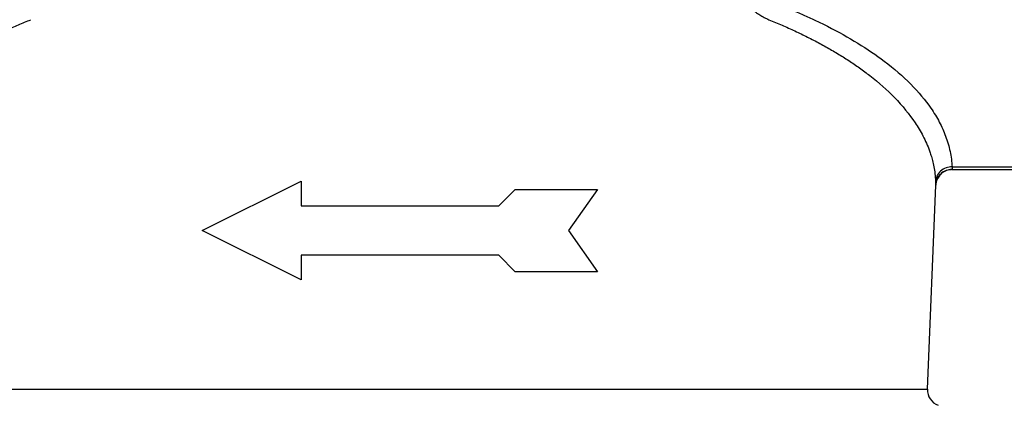
# Model space of a CAD drawing. Units: millimetres. Extents: x 10 to 416, y 10 to 287.
# Drawn here: x 80 to 110, y 119 to 131 of the extents above; entities that cross this region are included whole.
import ezdxf

# ---------------------------------------------------------------- set-up
doc = ezdxf.new("R2010")
doc.units = ezdxf.units.MM
doc.styles.add('SLDTEXTSTYLE0', font='TXT', dxfattribs={"width": 0.75})
doc.dimstyles.new('SLDDIMSTYLE0', dxfattribs={"dimtxt": 3.5, "dimasz": 3.302, "dimexe": 0, "dimexo": 0.0625, "dimgap": 0.875, "dimtad": 1, "dimdec": 0, "dimlfac": 2, "dimrnd": 1e-09, "dimzin": 12, "dimdsep": 46, "dimtxsty": 'SLDTEXTSTYLE0', "dimsah": 1, "dimcen": 0.09, "dimadec": 0, "dimazin": 3, "dimtfac": 1, "dimtdec": 0, "dimtofl": 0, "dimtmove": 0, "dimatfit": 3, "dimfxl": 1, "dimfrac": 2, "dimtolj": 1, "dimtzin": 12, "dimarcsym": 0})

# ---------------------------------------------------------------- blocks, each defined once
blk = doc.blocks.new('_D')
at = {"color": 150, "linetype": 'Continuous', "lineweight": 0}
for p, q in [((85.062, 222.389), (33.799, 222.389)), ((34.799, 222.389), (34.799, 99.839)), ((83.088, 99.839), (33.799, 99.839))]:
    blk.add_line(p, q, dxfattribs=at)
at = {"color": 150, "linetype": 'Continuous', "lineweight": 18}
for points in [[(34.799, 222.389), (34.291, 219.087), (35.307, 219.087)], [(34.799, 99.839), (35.307, 103.141), (34.291, 103.141)]]:
    blk.add_solid(points, dxfattribs=at)
at = {"color": 150, "linetype": 'Continuous', "lineweight": 18, "insert": (30.287, 157.235), "char_height": 3.5, "attachment_point": 1, "rotation": 90, "style": 'SLDTEXTSTYLE0'}
blk.add_mtext('245', dxfattribs=at)

msp = doc.modelspace()

# ---------------------------------------------------------------- linework, layer by layer
at = {"color": 7, "linetype": 'Continuous', "lineweight": 25}
for p, q in [((108.337, 125.987), (120.579, 125.987)), ((108.338, 126.063), (120.605, 126.063)), ((108.343, 125.987), (108.342, 126.006)), ((108.342, 126.005), (108.343, 125.987)), ((85.576, 124.132), (88.576, 125.632)), ((88.576, 125.632), (88.576, 124.882)), ((94.576, 124.882), (95.076, 125.382)), ((95.076, 125.382), (97.576, 125.382)), ((97.576, 125.382), (96.69, 124.132)), ((107.595, 119.31), (107.843, 125.507)), ((88.576, 124.882), (94.576, 124.882)), ((88.576, 122.632), (85.576, 124.132)), ((96.69, 124.132), (97.576, 122.882)), ((94.576, 123.382), (88.576, 123.382)), ((88.576, 123.382), (88.576, 122.632)), ((95.076, 122.882), (94.576, 123.382)), ((97.576, 122.882), (95.076, 122.882))]:
    msp.add_line(p, q, dxfattribs=at)
at = {"color": 8, "linetype": 'Continuous', "lineweight": 25}
for p, q in [((108.338, 126.063), (108.342, 126.005)), ((75.557, 119.31), (107.595, 119.31))]:
    msp.add_line(p, q, dxfattribs=at)
at = {"color": 7, "linetype": 'Continuous', "lineweight": 25}
msp.add_arc((108.094, 119.29), 0.5, 177.7025, 249.0252, dxfattribs=at)
for points, knots in [([(101.917, 131.347), (101.927, 131.325), (101.947, 131.281), (101.981, 131.218), (102.018, 131.156), (102.059, 131.096), (102.103, 131.037), (102.15, 130.981), (102.201, 130.926), (102.274, 130.853), (102.373, 130.767), (102.502, 130.676), (102.638, 130.597), (102.732, 130.556), (102.78, 130.535)], [0, 0, 0, 0, 0.053084, 0.106877, 0.161558, 0.2173, 0.274266, 0.332607, 0.392466, 0.453973, 0.585455, 0.719655, 0.857539, 1, 1, 1, 1]), ([(103.12, 130.977), (103.183, 130.952), (103.311, 130.901), (103.499, 130.824), (103.683, 130.745), (103.865, 130.665), (104.044, 130.584), (104.219, 130.502), (104.392, 130.419), (104.833, 130.198), (105.5, 129.826), (106.358, 129.242), (107.118, 128.583), (107.64, 127.958), (107.963, 127.427), (108.126, 127.065), (108.225, 126.766), (108.282, 126.533), (108.322, 126.298), (108.333, 126.142), (108.338, 126.063)], [0, 0, 0, 0, 0.019446, 0.038901, 0.05837, 0.077859, 0.097371, 0.116913, 0.136488, 0.156101, 0.270319, 0.385286, 0.525962, 0.66749, 0.747195, 0.827083, 0.870303, 0.913501, 0.956719, 1, 1, 1, 1]), ([(75.313, 125.621), (75.315, 125.663), (75.32, 125.743), (75.331, 125.858), (75.346, 125.963), (75.363, 126.06), (75.381, 126.148), (75.399, 126.226), (75.443, 126.395), (75.525, 126.642), (75.731, 127.1), (76.075, 127.643), (76.652, 128.292), (77.357, 128.898), (78.034, 129.358), (78.561, 129.669), (78.904, 129.857), (79.257, 130.038), (79.62, 130.211), (79.989, 130.377), (80.245, 130.483), (80.372, 130.535)], [0, 0, 0, 0, 0.022874, 0.044082, 0.063623, 0.081496, 0.097699, 0.112233, 0.125095, 0.19109, 0.250168, 0.382185, 0.5002, 0.629419, 0.750129, 0.793454, 0.836105, 0.878083, 0.91939, 0.960029, 1, 1, 1, 1]), ([(102.78, 130.535), (102.846, 130.508), (102.981, 130.453), (103.178, 130.369), (103.374, 130.282), (103.568, 130.193), (103.76, 130.102), (103.95, 130.009), (104.138, 129.913), (104.323, 129.815), (104.505, 129.715), (104.684, 129.613), (104.86, 129.509), (105.033, 129.402), (105.203, 129.294), (105.369, 129.183), (105.531, 129.07), (105.69, 128.954), (106.075, 128.661), (106.646, 128.152), (107.151, 127.535), (107.473, 126.992), (107.618, 126.662), (107.702, 126.412), (107.748, 126.25), (107.79, 126.062), (107.824, 125.85), (107.833, 125.701), (107.838, 125.621)], [0, 0, 0, 0, 0.02093, 0.042073, 0.063431, 0.085003, 0.106791, 0.128793, 0.151011, 0.173445, 0.196094, 0.21896, 0.242042, 0.265341, 0.288856, 0.312588, 0.336537, 0.360703, 0.385086, 0.519096, 0.667313, 0.742936, 0.826957, 0.852452, 0.88251, 0.917124, 0.956289, 1, 1, 1, 1]), ([(108.338, 126.063), (108.28, 126.063), (108.219, 126.053), (108.099, 126.01), (108.041, 125.977), (107.945, 125.891), (107.906, 125.84), (107.855, 125.731), (107.841, 125.674), (107.838, 125.621)], [0, 0, 0, 0, 0.25, 0.25, 0.5, 0.5, 0.75, 0.75, 1, 1, 1, 1]), ([(107.9, 125.719), (107.925, 125.759), (107.975, 125.838), (108.087, 125.925), (108.213, 125.98), (108.3, 125.988), (108.343, 125.992)], [0, 0, 0, 0, 0.257863, 0.516335, 0.766219, 1, 1, 1, 1]), ([(108.343, 125.987), (108.282, 125.98), (108.155, 125.966), (107.994, 125.866), (107.933, 125.763), (107.906, 125.718)], [0, 0, 0, 0, 0.339688, 0.705863, 1, 1, 1, 1]), ([(107.838, 125.621), (107.839, 125.611), (107.84, 125.59), (107.841, 125.565), (107.842, 125.544), (107.842, 125.527), (107.843, 125.516), (107.843, 125.509), (107.843, 125.508), (107.843, 125.507)], [0, 0, 0, 0, 0.1443555, 0.2874112, 0.429642, 0.5715307, 0.7135642, 0.8562276, 1, 1, 1, 1]), ([(107.843, 125.505), (107.848, 125.555), (107.856, 125.65), (107.909, 125.729), (107.934, 125.767)], [0, 0, 0, 0, 0.534275, 1, 1, 1, 1])]:
    msp.add_open_spline(points, degree=3, knots=knots, dxfattribs=at)
at = {"color": 8, "linetype": 'Continuous', "lineweight": 25}
msp.add_open_spline([(107.906, 125.718), (107.898, 125.707), (107.854, 125.647), (107.848, 125.571), (107.843, 125.507)], degree=3, knots=[0, 0, 0, 0, 0.174967, 1, 1, 1, 1], dxfattribs=at)

# ---------------------------------------------------------------- dimensions: what is measured, and where the dimension line sits
at = {"color": 150, "linetype": 'Continuous', "lineweight": 18}
dim = msp.add_linear_dim(base=(34.799, 99.839), p1=(86.062, 222.389), p2=(84.088, 99.839), angle=90, dimstyle='SLDDIMSTYLE0', dxfattribs=at)
dim.commit()
dim.dimension.update_dxf_attribs({"geometry": '_D', "text_midpoint": (34.799, 161.114), "dimtype": 160})

doc.saveas('drawing.dxf')
